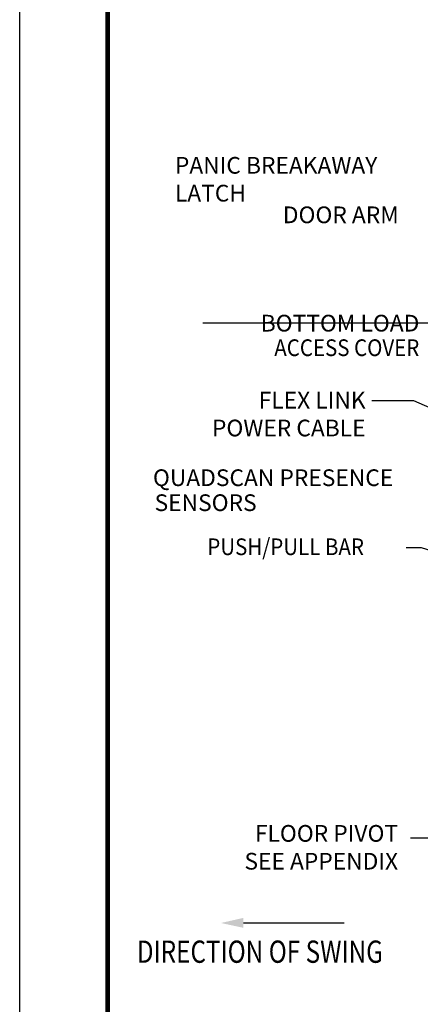
# Model space of a CAD drawing. Extents: x 0.1 to 8.6, y 0 to 11.
# Drawn here: x 0.1 to 1.9, y 4.1 to 8.5 of the extents above; entities that cross this region are included whole.
import ezdxf
from ezdxf.enums import TextEntityAlignment as Align

# ---------------------------------------------------------------- set-up
doc = ezdxf.new("R2010")
doc.units = 0
doc.header["$MEASUREMENT"] = 0
doc.layers.add('DIM', color=7, linetype='CONTINUOUS')
doc.layers.add('TEXT', color=7, linetype='CONTINUOUS')
doc.layers.add('NO PRINT', color=7, linetype='CONTINUOUS', plot=False)
doc.styles.add('ROMAND', font='romand')
doc.styles.add('ROMANS', font='swisseb.ttf')
doc.styles.get("Standard").update_dxf_attribs({"font": 'ROMAND.SHX'})
doc.dimstyles.get("Standard").update_dxf_attribs({"dimtxt": 0.075, "dimasz": 0.1, "dimexe": 0.09, "dimexo": 0.06, "dimgap": 0.05, "dimtad": 1, "dimdec": 3, "dimzin": 4, "dimdsep": 46, "dimtxsty": 'Standard', "dimcen": -0.09, "dimadec": 0, "dimazin": 0, "dimtfac": 1, "dimtdec": 3, "dimtofl": 0, "dimtmove": 0, "dimatfit": 2, "dimfxl": 1, "dimtolj": 1, "dimtzin": 4, "dimarcsym": 0})
doc.dimstyles.new('STANDARD1', dxfattribs={"dimtxt": 0.075, "dimasz": 0.09, "dimexe": 0.06, "dimexo": 0.06, "dimgap": 0.045, "dimtad": 1, "dimdec": 3, "dimzin": 4, "dimdsep": 46, "dimtxsty": 'ROMANS', "dimcen": 0, "dimadec": 0, "dimazin": 0, "dimtfac": 1, "dimtdec": 3, "dimtofl": 0, "dimtmove": 0, "dimatfit": 3, "dimfxl": 1, "dimtolj": 1, "dimtzin": 4, "dimarcsym": 0})

# ---------------------------------------------------------------- blocks, each defined once
blk = doc.blocks.new('BORD')
at = {"layer": 'DIM', "const_width": 0.02}
blk.add_lwpolyline([(-1.655, 0.8322), (6.055, 0.8322), (6.055, -9.4398), (-1.655, -9.4398), (-1.655, 0.8322)], dxfattribs=at)

msp = doc.modelspace()

# ---------------------------------------------------------------- hatches: boundary and pattern name
at = {"layer": 'TEXT'}
msp.add_hatch(color=256, dxfattribs=at).paths.add_polyline_path([(1.1256, 4.4829), (1.0248, 4.46), (1.1256, 4.4383)])

# ---------------------------------------------------------------- linework, layer by layer
at = {"layer": 'NO PRINT'}
msp.add_line((0.1217, 0), (0.1217, 11), dxfattribs=at)
at = {"layer": 'TEXT'}
msp.add_line((1.1256, 4.4606), (1.5774, 4.4606), dxfattribs=at)

# ---------------------------------------------------------------- block references
msp.add_blockref('BORD', (2.1717, 9.7986), dxfattribs=at)

# ---------------------------------------------------------------- texts
msp.add_text('BOTTOM LOAD', height=0.075, dxfattribs=at).set_placement((1.9152, 7.1536), align=Align.MIDDLE_RIGHT)
at = {"layer": 'TEXT', "width": 0.9}
msp.add_text('ACCESS COVER', height=0.075, dxfattribs=at).set_placement((1.9152, 7.0434), align=Align.MIDDLE_RIGHT)
at = {"layer": 'TEXT'}
for s, p in [('QUADSCAN PRESENCE ', (0.7198, 6.4221)), ('SENSORS', (0.7271, 6.3099))]:
    msp.add_text(s, height=0.075, dxfattribs=at).set_placement(p)
at = {"layer": 'TEXT', "style": 'ROMAND', "width": 0.9}
msp.add_text('PUSH/PULL BAR', height=0.075, dxfattribs=at).set_placement((0.9637, 6.112))
at = {"layer": 'TEXT', "oblique": 15, "width": 0.8}
msp.add_text('DIRECTION OF SWING', height=0.1, dxfattribs=at).set_placement((0.6474, 4.2812))
at = {"layer": 'TEXT', "char_height": 0.075, "style": 'ROMAND'}
for s, insert, attachment_point in [('\\PPANIC BREAKAWAY\\PLATCH ', (0.8183, 7.8527), 4), ('\\PDOOR ARM', (1.3027, 7.6929), 4), ('\\A1;\\PFLEX LINK\\PPOWER CABLE', (1.6739, 6.8078), 6), ('FLOOR PIVOT\\PSEE APPENDIX ', (1.8199, 4.6765), 9)]:
    msp.add_mtext(s, dxfattribs=dict(at, insert=insert, attachment_point=attachment_point))

# ---------------------------------------------------------------- leaders
at = {"layer": 'TEXT', "annotation_type": 0, "has_hookline": 1, "hookline_direction": 1}
msp.add_leader([(2.3421, 7.3422), (2.0935, 7.153), (1.9935, 7.153)], dimstyle='Standard', dxfattribs=at)
at = {"layer": 'TEXT'}
for points, dimstyle, override in [([(2.3227, 6.6125), (1.8907, 6.8048), (1.7025, 6.8048)], 'Standard', {"dimasz": 0.125, "dimtxsty": 'ROMAND', "dimtix": 1}), ([(2.5027, 5.9632), (1.9253, 6.1453), (1.8556, 6.1453)], 'Standard', {"dimasz": 0.125, "dimtxsty": 'ROMAND', "dimtix": 1}), ([(2.6715, 4.6075), (1.9606, 4.8403), (1.8756, 4.8403)], 'STANDARD1', {"dimtxt": 0.075, "dimtxsty": 'ROMANS'})]:
    msp.add_leader(points, dimstyle=dimstyle, override=override, dxfattribs=at)

doc.saveas('drawing.dxf')
